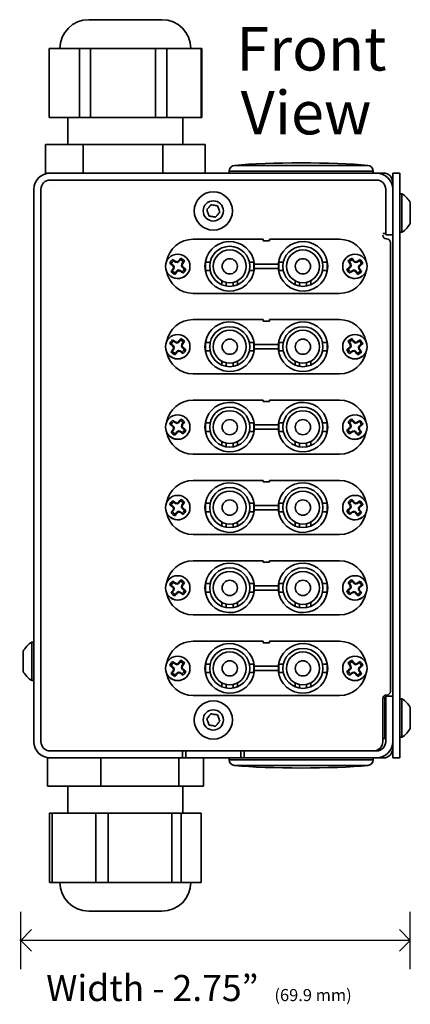
# Model space of a CAD drawing. Units: inches. Extents: x 5.3 to 14.9, y -0.8 to 14.4.
# Drawn here: x 6.5 to 9.2, y 7.5 to 14.4 of the extents above; entities that cross this region are included whole.
import ezdxf

# ---------------------------------------------------------------- set-up
doc = ezdxf.new("R2010")
doc.units = ezdxf.units.IN
doc.header["$MEASUREMENT"] = 0

# ---------------------------------------------------------------- blocks, each defined once
blk = doc.blocks.new('ST Connector')
at = {"lineweight": 35}
for p, q in [((0, 0.2356), (0.3038, 0.2356)), ((0.3038, 0.2356), (0.3038, 0.2292)), ((0.3038, 0.2292), (0.3325, 0.2292)), ((0.3325, 0.2292), (0.3325, 0.2356)), ((0.3325, 0.2356), (0.6364, 0.2356)), ((-0.0975, 0.1295), (-0.1013, 0.1304)), ((-0.095, 0.1285), (-0.0975, 0.1295)), ((-0.095, 0.1285), (-0.0867, 0.1225)), ((-0.0854, 0.1418), (-0.0893, 0.1472)), ((-0.0772, 0.1359), (-0.0854, 0.1418)), ((-0.0772, 0.1359), (-0.0759, 0.1383)), ((-0.069, 0.1339), (-0.0772, 0.1359)), ((-0.069, 0.1339), (-0.0619, 0.1383)), ((-0.069, 0.1339), (-0.069, 0.1368)), ((-0.069, 0.1339), (-0.069, 0.1368)), ((-0.0619, 0.1383), (-0.0639, 0.1403)), ((-0.0619, 0.1383), (-0.056, 0.1465)), ((-0.056, 0.1465), (-0.054, 0.1529)), ((-0.0487, 0.1286), (-0.0506, 0.1203)), ((-0.0427, 0.1369), (-0.0487, 0.1286)), ((-0.0487, 0.1286), (-0.0463, 0.1274)), ((-0.0427, 0.1369), (-0.0407, 0.1386)), ((-0.0407, 0.1386), (-0.0373, 0.1407)), ((0.0544, 0.1364), (0.0544, 0.0992)), ((0.0544, 0.1364), (0.074, 0.1364)), ((0.2441, 0.1364), (0.2638, 0.1364)), ((0.2638, 0.1364), (0.2638, 0.0992)), ((0.3726, 0.1364), (0.3923, 0.1364)), ((0.3726, 0.1364), (0.3726, 0.0992)), ((0.5624, 0.1364), (0.582, 0.1364)), ((0.582, 0.1364), (0.582, 0.0992)), ((0.677, 0.1386), (0.6737, 0.1407)), ((0.6791, 0.1369), (0.677, 0.1386)), ((0.6791, 0.1369), (0.6851, 0.1286)), ((0.6851, 0.1286), (0.6826, 0.1274)), ((0.6851, 0.1286), (0.6869, 0.1203)), ((0.6923, 0.1465), (0.6904, 0.1529)), ((0.6983, 0.1383), (0.6923, 0.1465)), ((0.6983, 0.1383), (0.7002, 0.1403)), ((0.7054, 0.1339), (0.6983, 0.1383)), ((0.7054, 0.1339), (0.7054, 0.1368)), ((0.7054, 0.1339), (0.7054, 0.1368)), ((0.7054, 0.1339), (0.7136, 0.1359)), ((0.7136, 0.1359), (0.7123, 0.1383)), ((0.7136, 0.1359), (0.7218, 0.1418)), ((0.7218, 0.1418), (0.7256, 0.1472)), ((0.7314, 0.1285), (0.723, 0.1225)), ((0.7314, 0.1285), (0.7338, 0.1295)), ((0.7338, 0.1295), (0.7377, 0.1304)), ((-0.0905, 0.0988), (-0.0955, 0.095)), ((-0.0842, 0.1071), (-0.0905, 0.0988)), ((-0.0867, 0.1225), (-0.0886, 0.1206)), ((-0.0867, 0.1225), (-0.0823, 0.1152)), ((-0.0842, 0.1071), (-0.0867, 0.1083)), ((-0.0823, 0.1152), (-0.0848, 0.1149)), ((-0.0823, 0.1152), (-0.0842, 0.1071)), ((-0.0778, 0.0864), (-0.0791, 0.0826)), ((-0.0772, 0.089), (-0.0778, 0.0864)), ((-0.0772, 0.089), (-0.0709, 0.0975)), ((-0.0709, 0.0975), (-0.0639, 0.1019)), ((-0.0709, 0.0975), (-0.069, 0.0953)), ((-0.0639, 0.1019), (-0.0635, 0.0987)), ((-0.0639, 0.1019), (-0.0635, 0.0987)), ((-0.0559, 0.0999), (-0.0639, 0.1019)), ((-0.0559, 0.0999), (-0.057, 0.0972)), ((-0.0472, 0.0938), (-0.0559, 0.0999)), ((-0.0506, 0.1203), (-0.0481, 0.1208)), ((-0.0506, 0.1203), (-0.0462, 0.1131)), ((-0.0472, 0.0938), (-0.0458, 0.0915)), ((-0.0462, 0.1131), (-0.0443, 0.1151)), ((-0.0462, 0.1131), (-0.0376, 0.1072)), ((-0.0458, 0.0915), (-0.0435, 0.0883)), ((-0.0376, 0.1072), (-0.0318, 0.1052)), ((0.0544, 0.0992), (0.074, 0.0992)), ((0.2441, 0.0992), (0.2638, 0.0992)), ((0.2638, 0.1273), (0.3726, 0.1273)), ((0.2638, 0.1083), (0.3726, 0.1083)), ((0.3726, 0.0992), (0.3923, 0.0992)), ((0.5624, 0.0992), (0.582, 0.0992)), ((0.674, 0.1072), (0.6681, 0.1052)), ((0.6826, 0.1131), (0.674, 0.1072)), ((0.6822, 0.0915), (0.6798, 0.0883)), ((0.6826, 0.1131), (0.6807, 0.1151)), ((0.6836, 0.0938), (0.6822, 0.0915)), ((0.6869, 0.1203), (0.6826, 0.1131)), ((0.6836, 0.0938), (0.6923, 0.0999)), ((0.6869, 0.1203), (0.6845, 0.1208)), ((0.6923, 0.0999), (0.7003, 0.1019)), ((0.6923, 0.0999), (0.6934, 0.0972)), ((0.7003, 0.1019), (0.6999, 0.0987)), ((0.7003, 0.1019), (0.6999, 0.0987)), ((0.7073, 0.0975), (0.7003, 0.1019)), ((0.7073, 0.0975), (0.7054, 0.0953)), ((0.7136, 0.089), (0.7073, 0.0975)), ((0.7136, 0.089), (0.7142, 0.0864)), ((0.7142, 0.0864), (0.7155, 0.0826)), ((0.723, 0.1225), (0.7187, 0.1152)), ((0.7187, 0.1152), (0.7212, 0.1149)), ((0.7187, 0.1152), (0.7206, 0.1071)), ((0.7206, 0.1071), (0.723, 0.1083)), ((0.7206, 0.1071), (0.7269, 0.0988)), ((0.723, 0.1225), (0.725, 0.1206)), ((0.7269, 0.0988), (0.7319, 0.095)), ((0.1253, 0.0375), (0.1253, 0.0546)), ((0.1437, 0.0479), (0.1437, 0.0321)), ((0.1745, 0.0479), (0.1745, 0.0321)), ((0.1929, 0.0375), (0.1929, 0.0546)), ((0.4435, 0.0375), (0.4435, 0.0546)), ((0.4619, 0.0479), (0.4619, 0.0321)), ((0.4927, 0.0479), (0.4927, 0.0321)), ((0.5111, 0.0375), (0.5111, 0.0546)), ((0.6364, 0), (0, 0))]:
    blk.add_line(p, q, dxfattribs=at)
for centre, radius in [((0.1591, 0.1178), 0.0716), ((0.4773, 0.1178), 0.0716), ((-0.0669, 0.1178), 0.0532), ((0.1591, 0.1178), 0.0331), ((0.4773, 0.1178), 0.0331), ((0.7033, 0.1178), 0.0532)]:
    blk.add_circle(centre, radius, dxfattribs=at)
for centre, radius, start, end in [((0, 0.1178), 0.1178, 90, 170.0102), ((0.1591, 0.1178), 0.1078, 5.07, 354.93), ((0.4773, 0.1178), 0.1078, 185.07, 174.93), ((0.6364, 0.1178), 0.1178, 9.9898, 90), ((0.1591, 0.1178), 0.0871, 0, 180), ((0.4773, 0.1178), 0.0871, 0, 180), ((0, 0.1178), 0.1178, 189.9898, 270), ((0.1591, 0.1178), 0.0871, 180, 0), ((0.1591, 0.1178), 0.1059, 354.8398, 5.1602), ((0.4773, 0.1178), 0.1059, 174.8398, 185.1602), ((0.4773, 0.1178), 0.0871, 180, 0), ((0.6364, 0.1178), 0.1178, 270, 350.0102)]:
    blk.add_arc(centre, radius, start, end, dxfattribs=at)
for points in [[(-0.0893, 0.1472), (-0.0938, 0.1441), (-0.0993, 0.1361), (-0.1013, 0.1304)], [(-0.1013, 0.1304), (-0.0981, 0.1282), (-0.0918, 0.1232), (-0.0886, 0.1206)], [(-0.0854, 0.1418), (-0.0893, 0.1393), (-0.0938, 0.133), (-0.095, 0.1285)], [(-0.0759, 0.1383), (-0.0791, 0.1406), (-0.0854, 0.145), (-0.0893, 0.1472)], [(-0.069, 0.1368), (-0.0709, 0.1371), (-0.074, 0.138), (-0.0759, 0.1383)], [(-0.069, 0.1368), (-0.0682, 0.1375), (-0.0656, 0.1394), (-0.0639, 0.1403)], [(-0.0639, 0.1403), (-0.0616, 0.1434), (-0.0569, 0.1495), (-0.054, 0.1529)], [(-0.056, 0.1465), (-0.0515, 0.1453), (-0.0453, 0.1408), (-0.0427, 0.1369)], [(-0.054, 0.1529), (-0.0487, 0.1513), (-0.0409, 0.1454), (-0.0373, 0.1407)], [(-0.0373, 0.1407), (-0.0397, 0.1376), (-0.0441, 0.1308), (-0.0463, 0.1274)], [(0.6904, 0.1529), (0.6851, 0.1513), (0.6773, 0.1454), (0.6737, 0.1407)], [(0.6737, 0.1407), (0.676, 0.1376), (0.6805, 0.1308), (0.6826, 0.1274)], [(0.6923, 0.1465), (0.6879, 0.1453), (0.6816, 0.1408), (0.6791, 0.1369)], [(0.7002, 0.1403), (0.6979, 0.1434), (0.6933, 0.1495), (0.6904, 0.1529)], [(0.7054, 0.1368), (0.7046, 0.1375), (0.702, 0.1394), (0.7002, 0.1403)], [(0.7054, 0.1368), (0.7073, 0.1371), (0.7104, 0.138), (0.7123, 0.1383)], [(0.7123, 0.1383), (0.7155, 0.1406), (0.7218, 0.145), (0.7256, 0.1472)], [(0.7218, 0.1418), (0.7256, 0.1393), (0.7301, 0.133), (0.7314, 0.1285)], [(0.7377, 0.1304), (0.7345, 0.1282), (0.7282, 0.1232), (0.725, 0.1206)], [(0.7256, 0.1472), (0.7301, 0.1441), (0.7357, 0.1361), (0.7377, 0.1304)], [(-0.0867, 0.1083), (-0.0893, 0.1048), (-0.0938, 0.0982), (-0.0955, 0.095)], [(-0.0955, 0.095), (-0.0924, 0.0903), (-0.0848, 0.0845), (-0.0791, 0.0826)], [(-0.0905, 0.0988), (-0.0873, 0.095), (-0.0817, 0.0905), (-0.0772, 0.089)], [(-0.0886, 0.1206), (-0.0879, 0.1193), (-0.086, 0.1162), (-0.0848, 0.1149)], [(-0.0848, 0.1149), (-0.0854, 0.1133), (-0.086, 0.1098), (-0.0867, 0.1083)], [(-0.0791, 0.0826), (-0.0766, 0.0858), (-0.0715, 0.0921), (-0.069, 0.0953)], [(-0.069, 0.0953), (-0.0677, 0.0962), (-0.0645, 0.0982), (-0.0635, 0.0987)], [(-0.057, 0.0972), (-0.0585, 0.0977), (-0.0621, 0.0985), (-0.0635, 0.0987)], [(-0.0435, 0.0883), (-0.0468, 0.0905), (-0.0536, 0.095), (-0.057, 0.0972)], [(-0.0463, 0.1274), (-0.0465, 0.1259), (-0.0473, 0.1224), (-0.0481, 0.1208)], [(-0.0481, 0.1208), (-0.0471, 0.1194), (-0.0454, 0.1163), (-0.0443, 0.1151)], [(-0.0376, 0.1072), (-0.0395, 0.1026), (-0.0434, 0.0966), (-0.0472, 0.0938)], [(-0.0443, 0.1151), (-0.0407, 0.1126), (-0.0344, 0.1077), (-0.0318, 0.1052)], [(-0.0318, 0.1052), (-0.0332, 0.0998), (-0.0387, 0.0919), (-0.0435, 0.0883)], [(0.6807, 0.1151), (0.6771, 0.1126), (0.6708, 0.1077), (0.6681, 0.1052)], [(0.6681, 0.1052), (0.6696, 0.0998), (0.675, 0.0919), (0.6798, 0.0883)], [(0.674, 0.1072), (0.6759, 0.1026), (0.6798, 0.0966), (0.6836, 0.0938)], [(0.6798, 0.0883), (0.6832, 0.0905), (0.69, 0.095), (0.6934, 0.0972)], [(0.6845, 0.1208), (0.6834, 0.1194), (0.6817, 0.1163), (0.6807, 0.1151)], [(0.6826, 0.1274), (0.6829, 0.1259), (0.6837, 0.1224), (0.6845, 0.1208)], [(0.6934, 0.0972), (0.6949, 0.0977), (0.6985, 0.0985), (0.6999, 0.0987)], [(0.7054, 0.0953), (0.7041, 0.0962), (0.7009, 0.0982), (0.6999, 0.0987)], [(0.7155, 0.0826), (0.713, 0.0858), (0.7079, 0.0921), (0.7054, 0.0953)], [(0.7269, 0.0988), (0.7237, 0.095), (0.7181, 0.0905), (0.7136, 0.089)], [(0.7319, 0.095), (0.7288, 0.0903), (0.7212, 0.0845), (0.7155, 0.0826)], [(0.725, 0.1206), (0.7243, 0.1193), (0.7224, 0.1162), (0.7212, 0.1149)], [(0.7212, 0.1149), (0.7218, 0.1133), (0.7224, 0.1098), (0.723, 0.1083)], [(0.723, 0.1083), (0.7256, 0.1048), (0.7301, 0.0982), (0.7319, 0.095)], [(-0.0993, 0.0763), (-0.0987, 0.076), (-0.0981, 0.0754), (-0.0975, 0.075)], [(-0.0975, 0.075), (-0.0752, 0.0583), (-0.043, 0.0624), (-0.0253, 0.0843)], [(0.7338, 0.075), (0.7116, 0.0583), (0.6794, 0.0624), (0.6617, 0.0843)], [(0.7357, 0.0763), (0.7351, 0.076), (0.7345, 0.0754), (0.7338, 0.075)]]:
    blk.add_open_spline(points, degree=3, dxfattribs=at)
blk = doc.blocks.new('Front')
at = {"lineweight": 35}
for p, q in [((0.3184, 3.8795), (0, 3.8795)), ((-0.1723, 3.7542), (-0.1723, 3.4537)), ((-0.1723, 3.7542), (-0.0394, 3.7542)), ((-0.0394, 3.4537), (-0.0394, 3.7542)), ((-0.0394, 3.7542), (0.0076, 3.7542)), ((0.0076, 3.7542), (0.0076, 3.4537)), ((0.0076, 3.7542), (0.2906, 3.7542)), ((0.2906, 3.4537), (0.2906, 3.7542)), ((0.2906, 3.7542), (0.3393, 3.7542)), ((0.3393, 3.7542), (0.3393, 3.4537)), ((0.3393, 3.7542), (0.4894, 3.7542)), ((0.4894, 3.4537), (0.4894, 3.7542)), ((0.4894, 3.7542), (0.4914, 3.7542)), ((0.4914, 3.7542), (0.4914, 3.4537)), ((-0.0394, 3.4537), (-0.1723, 3.4537)), ((-0.0912, 3.4537), (-0.0912, 3.336)), ((0.0076, 3.4537), (-0.0394, 3.4537)), ((0.2906, 3.4537), (0.0076, 3.4537)), ((0.3393, 3.4537), (0.2906, 3.4537)), ((0.4894, 3.4537), (0.3393, 3.4537)), ((0.4096, 3.336), (0.4096, 3.4537)), ((0.4914, 3.4537), (0.4894, 3.4537)), ((-0.1875, 3.336), (-0.0241, 3.336)), ((-0.1875, 3.2121), (-0.1875, 3.336)), ((-0.0241, 3.336), (0.3223, 3.336)), ((-0.0241, 3.2121), (-0.0241, 3.336)), ((0.3223, 3.336), (0.5059, 3.336)), ((0.3223, 3.2121), (0.3223, 3.336)), ((0.5059, 3.2121), (0.5059, 3.336)), ((0.6109, 3.2204), (0.6109, 3.2121)), ((1.2367, 3.2204), (0.6109, 3.2204)), ((0.6343, 3.2457), (1.2132, 3.2457)), ((1.2367, 3.2121), (1.2367, 3.2204)), ((-0.1678, 3.2121), (-0.1875, 3.2121)), ((-0.1678, 3.2121), (0.3976, 3.2121)), ((-0.1678, 3.1818), (1.2511, 3.1818)), ((0.3976, 3.2121), (0.4071, 3.2121)), ((0.4223, 3.2121), (0.4071, 3.2121)), ((0.4223, 3.2121), (0.661, 3.2121)), ((0.6762, 3.2121), (0.661, 3.2121)), ((0.6762, 3.2121), (0.6857, 3.2121)), ((0.6857, 3.2121), (1.2511, 3.2121)), ((1.2511, 3.2121), (1.2816, 3.2121)), ((1.3214, 3.1802), (1.3214, 3.2121)), ((1.3214, 3.2121), (1.3518, 3.2121)), ((1.3214, 3.1802), (1.3214, 0.6997)), ((1.3518, 3.2121), (1.3518, 3.1802)), ((1.3518, 3.1802), (1.3518, 0.6997)), ((-0.2381, 0.7376), (-0.2381, 3.1419)), ((-0.2077, 0.7376), (-0.2077, 3.1419)), ((-0.1678, 3.164), (-0.1678, 3.164)), ((1.2911, 3.1419), (1.2911, 2.975)), ((1.3214, 3.1419), (1.3214, 2.975)), ((1.3614, 3.1219), (1.3518, 3.1219)), ((1.3614, 2.9551), (1.3614, 3.1219)), ((1.398, 2.9947), (1.398, 3.0823)), ((1.2911, 2.9431), (1.2911, 2.975)), ((1.2784, 2.9494), (1.2878, 2.9494)), ((1.2878, 2.9494), (1.2911, 2.9526)), ((1.3214, 2.9431), (1.2911, 2.9431)), ((1.2954, 2.926), (1.2942, 2.926)), ((1.3518, 2.9551), (1.3614, 2.9551)), ((1.3113, 0.9567), (1.3113, 2.9098)), ((-0.2381, 1.1707), (-0.2476, 1.1707)), ((-0.2476, 1.1707), (-0.2476, 1.0042)), ((-0.285, 1.1315), (-0.285, 1.0435)), ((-0.2476, 1.0042), (-0.2381, 1.0042)), ((1.2784, 0.7383), (1.2784, 0.9251)), ((1.2878, 0.9301), (1.279, 0.9301)), ((1.2911, 0.927), (1.2878, 0.9301)), ((1.2878, 0.8408), (1.2878, 0.9301)), ((1.2911, 0.9048), (1.2911, 0.9365)), ((1.2911, 0.9365), (1.3214, 0.9365)), ((1.2911, 0.9048), (1.2911, 0.7376)), ((1.2942, 0.9409), (1.2954, 0.9409)), ((1.3214, 0.9048), (1.3214, 0.7376)), ((1.3614, 0.9244), (1.3518, 0.9244)), ((1.3614, 0.7579), (1.3614, 0.9244)), ((1.398, 0.7972), (1.398, 0.8852)), ((1.2878, 0.7522), (1.2878, 0.8408)), ((1.2784, 0.7522), (1.2878, 0.7522)), ((1.2878, 0.7522), (1.2911, 0.7554)), ((1.3518, 0.7579), (1.3614, 0.7579)), ((0.3976, 0.6978), (-0.1678, 0.6978)), ((-0.1185, 0.6978), (1.2384, 0.6978)), ((0.4071, 0.6978), (0.4071, 0.6673)), ((0.4223, 0.6673), (0.4223, 0.6978)), ((0.661, 0.6978), (0.661, 0.6673)), ((0.6762, 0.6673), (0.6762, 0.6978)), ((1.2511, 0.6978), (0.6857, 0.6978)), ((1.3214, 0.6673), (1.3214, 0.6997)), ((1.3518, 0.6997), (1.3518, 0.6673)), ((-0.1799, 0.6673), (-0.1799, 0.5439)), ((-0.1799, 0.6673), (-0.1678, 0.6673)), ((0.3976, 0.6673), (-0.1678, 0.6673)), ((0.0532, 0.6673), (0.0532, 0.5439)), ((0.392, 0.6673), (0.392, 0.5439)), ((0.4071, 0.6673), (0.3976, 0.6673)), ((0.4071, 0.6673), (0.4223, 0.6673)), ((0.661, 0.6673), (0.4223, 0.6673)), ((0.4983, 0.6673), (0.4983, 0.5439)), ((0.6109, 0.6673), (0.6109, 0.6592)), ((0.6109, 0.6592), (1.2367, 0.6592)), ((0.661, 0.6673), (0.6762, 0.6673)), ((0.6857, 0.6673), (0.6762, 0.6673)), ((1.2511, 0.6673), (0.6857, 0.6673)), ((1.2367, 0.6592), (1.2367, 0.6673)), ((1.2511, 0.6673), (1.2816, 0.6673)), ((1.3518, 0.6673), (1.3214, 0.6673)), ((1.2132, 0.6338), (0.6343, 0.6338)), ((0.0532, 0.5439), (-0.1799, 0.5439)), ((-0.0912, 0.5439), (-0.0912, 0.4261)), ((0.392, 0.5439), (0.0532, 0.5439)), ((0.4983, 0.5439), (0.392, 0.5439)), ((0.4096, 0.4261), (0.4096, 0.5439)), ((-0.1703, 0.1253), (-0.1703, 0.4261)), ((-0.1703, 0.4261), (-0.1583, 0.4261)), ((-0.1583, 0.4261), (-0.1583, 0.1253)), ((-0.1583, 0.4261), (0.0316, 0.4261)), ((0.0316, 0.1253), (0.0316, 0.4261)), ((0.0316, 0.4261), (0.0843, 0.4261)), ((0.0843, 0.4261), (0.0843, 0.1253)), ((0.0843, 0.4261), (0.3609, 0.4261)), ((0.3609, 0.1253), (0.3609, 0.4261)), ((0.3609, 0.4261), (0.4021, 0.4261)), ((0.4021, 0.4261), (0.4021, 0.1253)), ((0.4021, 0.4261), (0.4887, 0.4261)), ((0.4887, 0.1253), (0.4887, 0.4261))]:
    blk.add_line(p, q, dxfattribs=at)
for points in [[(-0.1583, 0.1253), (-0.1703, 0.1253)], [(0.0316, 0.1253), (-0.1583, 0.1253)], [(0.0843, 0.1253), (0.0316, 0.1253)], [(0.3609, 0.1253), (0.0843, 0.1253)], [(0.4021, 0.1253), (0.3609, 0.1253)], [(0.4887, 0.1253), (0.4021, 0.1253)], [(0, 0), (0.2665, 0)], [(0.2665, 0), (0.3184, 0)]]:
    blk.add_lwpolyline(points, dxfattribs=at)
for points, knots in [([(0, 3.8795), (-0.0691, 3.8795), (-0.1254, 3.8234), (-0.1254, 3.7542), (-0.1254, 3.7542), (-0.1254, 3.7542), (-0.1254, 3.7542)], [0, 0, 0, 0, 1, 1, 1, 2, 2, 2, 2]), ([(0.4438, 3.7542), (0.4438, 3.8234), (0.3881, 3.8795), (0.3184, 3.8795), (0.3184, 3.8795), (0.3184, 3.8795), (0.3184, 3.8795)], [0, 0, 0, 0, 1, 1, 1, 2, 2, 2, 2]), ([(-0.1678, 3.2121), (-0.2071, 3.2121), (-0.2381, 3.1805), (-0.2381, 3.1419), (-0.2381, 3.1419), (-0.2381, 3.1419), (-0.2381, 3.1419)], [0, 0, 0, 0, 1, 1, 1, 2, 2, 2, 2]), ([(-0.1678, 3.1818), (-0.1899, 3.1818), (-0.2077, 3.1637), (-0.2077, 3.1419), (-0.2077, 3.1419), (-0.2077, 3.1419), (-0.2077, 3.1419)], [0, 0, 0, 0, 1, 1, 1, 2, 2, 2, 2]), ([(1.3214, 3.1419), (1.3214, 3.1805), (1.2898, 3.2121), (1.2511, 3.2121), (1.2511, 3.2121), (1.2511, 3.2121), (1.2511, 3.2121)], [0, 0, 0, 0, 1, 1, 1, 2, 2, 2, 2]), ([(1.2911, 3.1419), (1.2911, 3.1637), (1.2732, 3.1818), (1.2511, 3.1818), (1.2511, 3.1818), (1.2511, 3.1818), (1.2511, 3.1818)], [0, 0, 0, 0, 1, 1, 1, 2, 2, 2, 2]), ([(1.3214, 3.1723), (1.3214, 3.1941), (1.3037, 3.2121), (1.2816, 3.2121), (1.2816, 3.2121), (1.2816, 3.2121), (1.2816, 3.2121)], [0, 0, 0, 0, 1, 1, 1, 2, 2, 2, 2]), ([(0.6249, 3.0472), (0.6249, 3.0934), (0.5875, 3.1305), (0.5413, 3.1305), (0.4957, 3.1305), (0.4584, 3.0934), (0.4584, 3.0472), (0.4584, 3.0013), (0.4957, 2.9639), (0.5413, 2.9639), (0.5875, 2.9639), (0.6249, 3.0013), (0.6249, 3.0472), (0.6249, 3.0472), (0.6249, 3.0472), (0.6249, 3.0472), (0.6249, 3.0472), (0.6249, 3.0472), (0.6249, 3.0472)], [0, 0, 0, 0, 1, 1, 1, 2, 2, 2, 3, 3, 3, 4, 4, 4, 5, 5, 5, 6, 6, 6, 6]), ([(0.5857, 3.0472), (0.5857, 3.0716), (0.566, 3.0912), (0.5413, 3.0912), (0.5173, 3.0912), (0.4976, 3.0716), (0.4976, 3.0472), (0.4976, 3.0231), (0.5173, 3.0035), (0.5413, 3.0035), (0.566, 3.0035), (0.5857, 3.0231), (0.5857, 3.0472), (0.5857, 3.0472), (0.5857, 3.0472), (0.5857, 3.0472), (0.5857, 3.0472), (0.5857, 3.0472), (0.5857, 3.0472)], [0, 0, 0, 0, 1, 1, 1, 2, 2, 2, 3, 3, 3, 4, 4, 4, 5, 5, 5, 6, 6, 6, 6]), ([(0.6249, 0.8327), (0.6249, 0.8783), (0.5875, 0.9156), (0.5413, 0.9156), (0.4957, 0.9156), (0.4584, 0.8783), (0.4584, 0.8327), (0.4584, 0.7864), (0.4957, 0.749), (0.5413, 0.749), (0.5875, 0.749), (0.6249, 0.7864), (0.6249, 0.8327), (0.6249, 0.8327), (0.6249, 0.8327), (0.6249, 0.8327), (0.6249, 0.8327), (0.6249, 0.8327), (0.6249, 0.8327)], [0, 0, 0, 0, 1, 1, 1, 2, 2, 2, 3, 3, 3, 4, 4, 4, 5, 5, 5, 6, 6, 6, 6]), ([(0.5857, 0.8327), (0.5857, 0.8567), (0.566, 0.8763), (0.5413, 0.8763), (0.5173, 0.8763), (0.4976, 0.8567), (0.4976, 0.8327), (0.4976, 0.8079), (0.5173, 0.7883), (0.5413, 0.7883), (0.566, 0.7883), (0.5857, 0.8079), (0.5857, 0.8327), (0.5857, 0.8327), (0.5857, 0.8327), (0.5857, 0.8327), (0.5857, 0.8327), (0.5857, 0.8327), (0.5857, 0.8327)], [0, 0, 0, 0, 1, 1, 1, 2, 2, 2, 3, 3, 3, 4, 4, 4, 5, 5, 5, 6, 6, 6, 6]), ([(-0.2381, 0.7376), (-0.2381, 0.699), (-0.2071, 0.6673), (-0.1678, 0.6673), (-0.1678, 0.6673), (-0.1678, 0.6673), (-0.1678, 0.6673)], [0, 0, 0, 0, 1, 1, 1, 2, 2, 2, 2]), ([(-0.2077, 0.7376), (-0.2077, 0.7155), (-0.1899, 0.6978), (-0.1678, 0.6978), (-0.1678, 0.6978), (-0.1678, 0.6978), (-0.1678, 0.6978)], [0, 0, 0, 0, 1, 1, 1, 2, 2, 2, 2]), ([(1.2384, 0.6978), (1.26, 0.6978), (1.2784, 0.7161), (1.2784, 0.7383), (1.2784, 0.7383), (1.2784, 0.7383), (1.2784, 0.7383)], [0, 0, 0, 0, 1, 1, 1, 2, 2, 2, 2]), ([(1.2511, 0.6673), (1.2898, 0.6673), (1.3214, 0.699), (1.3214, 0.7376), (1.3214, 0.7376), (1.3214, 0.7376), (1.3214, 0.7376)], [0, 0, 0, 0, 1, 1, 1, 2, 2, 2, 2]), ([(1.2511, 0.6978), (1.2732, 0.6978), (1.2911, 0.7155), (1.2911, 0.7376), (1.2911, 0.7376), (1.2911, 0.7376), (1.2911, 0.7376)], [0, 0, 0, 0, 1, 1, 1, 2, 2, 2, 2]), ([(1.2816, 0.6673), (1.3037, 0.6673), (1.3214, 0.6851), (1.3214, 0.7073), (1.3214, 0.7073), (1.3214, 0.7073), (1.3214, 0.7073)], [0, 0, 0, 0, 1, 1, 1, 2, 2, 2, 2]), ([(-0.1254, 0.1253), (-0.1254, 0.0564), (-0.0691, 0), (0, 0), (0, 0), (0, 0), (0, 0)], [0, 0, 0, 0, 1, 1, 1, 2, 2, 2, 2]), ([(0.3184, 0), (0.3881, 0), (0.4438, 0.0564), (0.4438, 0.1253), (0.4438, 0.1253), (0.4438, 0.1253), (0.4438, 0.1253)], [0, 0, 0, 0, 1, 1, 1, 2, 2, 2, 2])]:
    blk.add_open_spline(points, degree=3, knots=knots, dxfattribs=at)
for points in [[(1.2132, 3.2457), (1.065, 3.2599), (0.7825, 3.2599), (0.6343, 3.2457)], [(0.6343, 3.2457), (0.621, 3.2448), (0.6103, 3.2333), (0.6109, 3.2204)], [(1.2367, 3.2204), (1.2371, 3.2333), (1.2264, 3.2448), (1.2132, 3.2457)], [(1.398, 3.0823), (1.3923, 3.0966), (1.3751, 3.1147), (1.3614, 3.1219)], [(0.518, 3.0574), (0.5161, 3.0554), (0.5147, 3.0535), (0.5135, 3.052)], [(0.5135, 3.052), (0.5147, 3.0482), (0.5161, 3.0444), (0.518, 3.0403)], [(0.5236, 3.0643), (0.5217, 3.0621), (0.5198, 3.0595), (0.518, 3.0574)], [(0.5312, 3.0741), (0.5288, 3.0709), (0.5262, 3.0678), (0.5236, 3.0643)], [(0.5356, 3.0735), (0.5337, 3.0738), (0.5324, 3.0738), (0.5312, 3.0741)], [(0.5451, 3.0719), (0.5419, 3.0725), (0.5388, 3.0728), (0.5356, 3.0735)], [(0.5546, 3.0703), (0.5515, 3.0709), (0.5483, 3.0713), (0.5451, 3.0719)], [(0.5597, 3.0694), (0.5578, 3.0697), (0.5565, 3.07), (0.5546, 3.0703)], [(0.5623, 3.063), (0.5617, 3.0652), (0.5603, 3.0675), (0.5597, 3.0694)], [(0.5654, 3.0545), (0.5641, 3.0574), (0.5636, 3.0602), (0.5623, 3.063)], [(0.5699, 3.0428), (0.5685, 3.0466), (0.5666, 3.0504), (0.5654, 3.0545)], [(0.5654, 3.0374), (0.5673, 3.0393), (0.5685, 3.0409), (0.5699, 3.0428)], [(0.518, 3.0403), (0.5185, 3.0374), (0.5198, 3.0342), (0.521, 3.0317)], [(0.521, 3.0317), (0.5217, 3.0292), (0.5223, 3.0272), (0.5236, 3.025)], [(0.5236, 3.025), (0.5249, 3.0247), (0.5262, 3.0247), (0.5274, 3.0244)], [(0.5274, 3.0244), (0.5305, 3.0237), (0.5337, 3.0235), (0.5376, 3.0228)], [(0.5376, 3.0228), (0.5407, 3.0222), (0.5439, 3.0219), (0.547, 3.0213)], [(0.547, 3.0213), (0.5483, 3.0209), (0.5503, 3.0206), (0.5515, 3.0203)], [(0.5515, 3.0203), (0.5539, 3.0237), (0.5572, 3.0269), (0.5597, 3.0301)], [(0.5597, 3.0301), (0.5617, 3.0326), (0.5636, 3.0349), (0.5654, 3.0374)], [(1.3614, 2.9551), (1.3751, 2.9623), (1.3923, 2.9804), (1.398, 2.9947)], [(1.2784, 2.9418), (1.2784, 2.9329), (1.2853, 2.926), (1.2942, 2.926)], [(1.3113, 2.9098), (1.3113, 2.9186), (1.3044, 2.926), (1.2954, 2.926)], [(-0.2476, 1.1707), (-0.2615, 1.1638), (-0.2787, 1.1455), (-0.285, 1.1315)], [(-0.285, 1.0435), (-0.2787, 1.0296), (-0.2615, 1.0112), (-0.2476, 1.0042)], [(1.2954, 0.9409), (1.3044, 0.9409), (1.3113, 0.9485), (1.3113, 0.9567)], [(1.2942, 0.9409), (1.2853, 0.9409), (1.2784, 0.934), (1.2784, 0.9251)], [(1.398, 0.8852), (1.3923, 0.8991), (1.3751, 0.9175), (1.3614, 0.9244)], [(0.5312, 0.8592), (0.5288, 0.856), (0.5262, 0.8529), (0.5236, 0.8497)], [(0.5356, 0.8586), (0.5337, 0.8586), (0.5324, 0.8592), (0.5312, 0.8592)], [(0.5451, 0.8567), (0.5419, 0.8573), (0.5388, 0.858), (0.5356, 0.8586)], [(0.518, 0.8421), (0.5161, 0.8402), (0.5147, 0.8389), (0.5135, 0.8371)], [(0.5135, 0.8371), (0.5147, 0.8332), (0.5161, 0.8295), (0.518, 0.8251)], [(0.5236, 0.8497), (0.5217, 0.8472), (0.5198, 0.8446), (0.518, 0.8421)], [(0.518, 0.8251), (0.5185, 0.8225), (0.5198, 0.8194), (0.521, 0.8168)], [(0.521, 0.8168), (0.5217, 0.8143), (0.5223, 0.8124), (0.5236, 0.8099)], [(0.5546, 0.8555), (0.5515, 0.856), (0.5483, 0.856), (0.5451, 0.8567)], [(0.5515, 0.8054), (0.5539, 0.8086), (0.5572, 0.8118), (0.5597, 0.8149)], [(0.5597, 0.8548), (0.5578, 0.8548), (0.5565, 0.8548), (0.5546, 0.8555)], [(0.5623, 0.8478), (0.5617, 0.8503), (0.5603, 0.8523), (0.5597, 0.8548)], [(0.5597, 0.8149), (0.5617, 0.8174), (0.5636, 0.82), (0.5654, 0.8225)], [(0.5654, 0.8396), (0.5641, 0.8421), (0.5636, 0.8453), (0.5623, 0.8478)], [(0.5699, 0.8275), (0.5685, 0.8314), (0.5666, 0.8352), (0.5654, 0.8396)], [(0.5654, 0.8225), (0.5673, 0.8244), (0.5685, 0.8257), (0.5699, 0.8275)], [(0.5236, 0.8099), (0.5249, 0.8099), (0.5262, 0.8099), (0.5274, 0.8092)], [(0.5274, 0.8092), (0.5305, 0.8092), (0.5337, 0.8086), (0.5376, 0.8079)], [(0.5376, 0.8079), (0.5407, 0.8073), (0.5439, 0.8067), (0.547, 0.806)], [(0.547, 0.806), (0.5483, 0.806), (0.5503, 0.806), (0.5515, 0.8054)], [(1.3614, 0.7579), (1.3751, 0.7649), (1.3923, 0.7832), (1.398, 0.7972)], [(0.6109, 0.6592), (0.6103, 0.6458), (0.621, 0.6351), (0.6343, 0.6338)], [(1.2132, 0.6338), (1.2264, 0.6351), (1.2371, 0.6458), (1.2367, 0.6592)], [(0.6343, 0.6338), (0.7825, 0.6198), (1.065, 0.6198), (1.2132, 0.6338)]]:
    blk.add_open_spline(points, degree=3, dxfattribs=at)
for p in [(0.4539, 2.6885), (0.4539, 2.3387), (0.4539, 1.9888), (0.4539, 1.6387), (0.4539, 1.2892), (0.4539, 0.939)]:
    blk.add_blockref('ST Connector', p)

msp = doc.modelspace()

# ---------------------------------------------------------------- linework, layer by layer
at = {"lineweight": 25}
for points in [[(6.4766, 7.7007), (6.4766, 8.1043)], [(9.2202, 7.7007), (9.2202, 8.1043)], [(6.4766, 7.9025), (6.5535, 7.9794)], [(9.2202, 7.9025), (9.1433, 7.9794)], [(9.2202, 7.9025), (6.4694, 7.9025)], [(6.4766, 7.9025), (6.5535, 7.8256)], [(9.2202, 7.9025), (9.1433, 7.8256)]]:
    msp.add_lwpolyline(points, dxfattribs=at)

# ---------------------------------------------------------------- block references
at = {"xscale": 1.62, "yscale": 1.62, "zscale": 1.62}
msp.add_blockref('Front', (6.9555, 8.108), dxfattribs=at)

# ---------------------------------------------------------------- texts
at = {"attachment_point": 7}
for s, insert, char_height in [('\\fCalibri|b1|i0|c0|p34;\\W1;Front^C', (7.9954, 14.0345), 0.306), ('\\fCalibri|b1|i0|c0|p34;\\W1;View', (8.0254, 13.5845), 0.306), ('\\fCalibri|b1|i0|c0|p34;\\W1;Width - \\fCalibri|b0|i0|c0|p34;2.75”  \\H0.0850001;(69.9 mm)', (6.656, 7.4747), 0.1836)]:
    msp.add_mtext(s, dxfattribs=dict(at, insert=insert, char_height=char_height))

doc.saveas('drawing.dxf')
